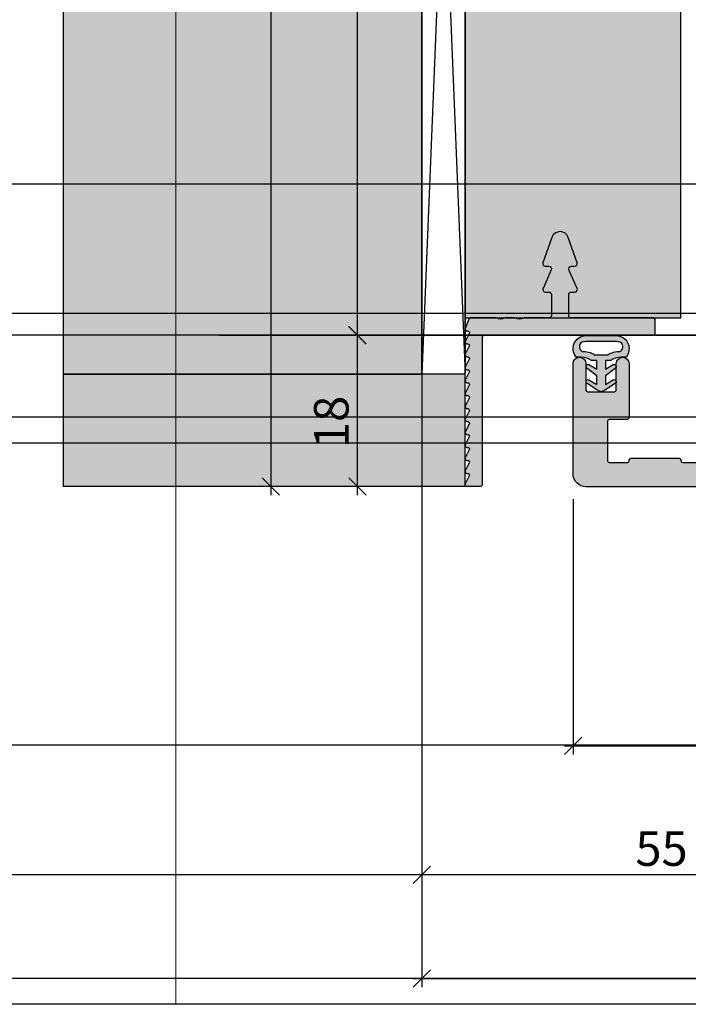
# Model space of a CAD drawing. Units: millimetres. Extents: x -41716 to -17716, y 12178 to 12432.
# Drawn here: x -29760 to -29683, y 12192 to 12306 of the extents above; entities that cross this region are included whole.
import ezdxf

# ---------------------------------------------------------------- set-up
doc = ezdxf.new("R2010")
doc.units = ezdxf.units.MM
doc.header["$LTSCALE"] = 0.2
for name, color, linetype in [('BEM-Putzprofil', 7, 'Continuous'), ('Dichtung-Wandanschluss-Kontur', 4, 'Continuous'), ('Dichtung-Wandanschluss-Schraffur', 252, 'Continuous'), ('Grundzargekontur', 4, 'Continuous'), ('Grundzargenschraffur', 253, 'Continuous'), ('Putzprofil', 3, 'Continuous'), ('Putzprofil-Schraffur', 250, 'Continuous'), ('Türdichtung', 3, 'Continuous'), ('Wandanschlussdichtung', 3, 'Continuous'), ('Wandkontur', 4, 'Continuous'), ('Wandschraffur', 254, 'Continuous'), ('Zarge-Kontur', 2, 'Continuous'), ('Zarge-Schraffur', 250, 'Continuous')]:
    doc.layers.add(name, color=color, linetype=linetype)
doc.layers.add('Bem_1_1', color=7, linetype='Continuous', lineweight=18)
doc.layers.add('Konlinie', color=9, linetype='Continuous', plot=False)
doc.layers.add('küffner', color=1, linetype='Continuous', lineweight=18, plot=False)
doc.styles.add('Bemtext', font='arial.ttf')
doc.dimstyles.new('BEM_1_1$0', dxfattribs={"dimtxt": 4, "dimasz": 2, "dimexe": 1, "dimexo": 3, "dimgap": 1, "dimtad": 1, "dimdec": 0, "dimrnd": 0.1, "dimzin": 9, "dimdsep": 46, "dimtxsty": 'Bemtext', "dimblk": 'OBLIQUE', "dimcen": 0, "dimdle": 1, "dimclrd": 151, "dimclre": 252, "dimclrt": 151, "dimadec": 0, "dimazin": 2, "dimtfac": 1, "dimtdec": 0, "dimtix": 1, "dimtmove": 0, "dimatfit": 0, "dimldrblk": 'OBLIQUE', "dimfxl": 1, "dimtolj": 1, "dimtzin": 12, "dimarcsym": 0})

# ---------------------------------------------------------------- blocks, each defined once
blk = doc.blocks.new('_Oblique')
at = {"color": 0, "linetype": 'ByBlock', "lineweight": -2}
blk.add_line((-0.5, -0.5), (0.5, 0.5), dxfattribs=at)
blk = doc.blocks.new('*D22')
at = {"layer": 'Bem_1_1', "color": 252, "lineweight": -2}
for p, q in [((-29713.50500321316, 12212.24376283752), (-29713.50500321316, 12205.86811379094)), ((-29658.00500321316, 12208.23647276958), (-29658.00500321316, 12207.86811379094))]:
    blk.add_line(p, q, dxfattribs=at)
at = {"layer": 'Bem_1_1', "color": 151, "lineweight": -2}
blk.add_line((-29657.00500321315, 12206.86811379094), (-29714.50500321315, 12206.86811379094), dxfattribs=at)
at = {"layer": 'Defpoints', "color": 0}
for p in [(-29713.50500321316, 12215.24376283752), (-29713.50500321316, 12206.86811379094), (-29658.00500321316, 12205.23647276958)]:
    blk.add_point(p, dxfattribs=at)
at = {"layer": 'Bem_1_1', "color": 151, "lineweight": -2, "xscale": 2, "yscale": 2, "zscale": 2, "rotation": 180}
blk.add_blockref('_Oblique', (-29713.50500321316, 12206.86811379094), dxfattribs=at)
at = {"layer": 'Bem_1_1', "color": 151, "lineweight": -2, "xscale": 2, "yscale": 2, "zscale": 2}
blk.add_blockref('_Oblique', (-29658.00500321316, 12206.86811379094), dxfattribs=at)
at = {"layer": 'Bem_1_1', "color": 151, "insert": (-29685.75500321315, 12209.90222020294), "char_height": 4, "attachment_point": 5, "style": 'Bemtext'}
blk.add_mtext('\\A1;55', dxfattribs=at)
blk = doc.blocks.new('*D24')
at = {"layer": 'Bem_1_1', "color": 252, "lineweight": -2}
for p, q in [((-29713.50500321316, 12272.71117941298), (-29713.50500321316, 12193.86811379094)), ((-28998.27314715647, 12261.92216176387), (-28998.27314715647, 12193.86811379094))]:
    blk.add_line(p, q, dxfattribs=at)
at = {"layer": 'Bem_1_1', "color": 151, "lineweight": -2}
blk.add_line((-29714.50500321315, 12194.86811379094), (-28997.27314715647, 12194.86811379094), dxfattribs=at)
at = {"layer": 'Defpoints', "color": 0}
for p in [(-29713.50500321316, 12275.71117941298), (-28998.27314715647, 12264.92216176387), (-28998.27314715647, 12194.86811379094)]:
    blk.add_point(p, dxfattribs=at)
at = {"layer": 'Bem_1_1', "color": 151, "lineweight": -2, "xscale": 2, "yscale": 2, "zscale": 2, "rotation": 180}
blk.add_blockref('_Oblique', (-29713.50500321316, 12194.86811379094), dxfattribs=at)
at = {"layer": 'Bem_1_1', "color": 151, "lineweight": -2, "xscale": 2, "yscale": 2, "zscale": 2}
blk.add_blockref('_Oblique', (-28998.27314715647, 12194.86811379094), dxfattribs=at)
at = {"layer": 'Bem_1_1', "color": 151, "insert": (-29631.7895678805, 12198.30467586461), "char_height": 4, "attachment_point": 5, "style": 'Bemtext'}
blk.add_mtext('\\A1;WÖ', dxfattribs=at)
blk = doc.blocks.new('*D26')
at = {"layer": 'Bem_1_1', "color": 151, "lineweight": -2}
blk.add_line((-29731.00497999584, 12402.87072623539), (-29731.00497999584, 12250.83686455304), dxfattribs=at)
at = {"layer": 'Bem_1_1', "color": 252, "lineweight": -2}
for p, q in [((-29723.35498709783, 12401.87072623539), (-29732.00497999584, 12401.87072623539)), ((-29711.45500321315, 12251.83686455304), (-29732.00497999584, 12251.83686455304))]:
    blk.add_line(p, q, dxfattribs=at)
at = {"layer": 'Defpoints', "color": 0}
for p in [(-29720.35498709784, 12401.87072623539), (-29731.00497999584, 12251.83686455304), (-29708.45500321315, 12251.83686455304)]:
    blk.add_point(p, dxfattribs=at)
at = {"layer": 'Bem_1_1', "color": 151, "lineweight": -2, "xscale": 2, "yscale": 2, "zscale": 2}
for p, rotation in [((-29731.00497999584, 12401.87072623539), 90), ((-29731.00497999584, 12251.83686455304), 270)]:
    blk.add_blockref('_Oblique', p, dxfattribs=dict(at, rotation=rotation))
at = {"layer": 'Bem_1_1', "color": 151, "insert": (-29734.00497999584, 12327.32741910793), "char_height": 4, "attachment_point": 5, "rotation": 90, "style": 'Bemtext'}
blk.add_mtext('\\A1;PA', dxfattribs=at)
blk = doc.blocks.new('*D27')
at = {"layer": 'Bem_1_1', "color": 151, "lineweight": -2}
blk.add_line((-29721.00500321316, 12385.37053738386), (-29721.00500321316, 12268.36811379094), dxfattribs=at)
at = {"layer": 'Bem_1_1', "color": 252, "lineweight": -2}
for p, q in [((-29708.80365587041, 12384.37053738386), (-29722.00500321316, 12384.37053738386)), ((-29699.45500321315, 12269.36811379094), (-29722.00500321316, 12269.36811379094))]:
    blk.add_line(p, q, dxfattribs=at)
at = {"layer": 'Defpoints', "color": 0}
for p in [(-29705.80365587041, 12384.37053738386), (-29721.00500321316, 12269.36811379094), (-29696.45500321315, 12269.36811379094)]:
    blk.add_point(p, dxfattribs=at)
at = {"layer": 'Bem_1_1', "color": 151, "lineweight": -2, "xscale": 2, "yscale": 2, "zscale": 2}
for p, rotation in [((-29721.00500321316, 12384.37053738386), 90), ((-29721.00500321316, 12269.36811379094), 270)]:
    blk.add_blockref('_Oblique', p, dxfattribs=dict(at, rotation=rotation))
at = {"layer": 'Bem_1_1', "color": 151, "insert": (-29724.00500321316, 12328.23691830653), "char_height": 4, "attachment_point": 5, "rotation": 90, "style": 'Bemtext'}
blk.add_mtext('\\A1;MW', dxfattribs=at)
blk = doc.blocks.new('*D28')
at = {"layer": 'Bem_1_1', "color": 252, "lineweight": -2}
for p, q in [((-29708.90528745491, 12269.37120462545), (-29721.96432354497, 12269.37120462545)), ((-29711.45500321315, 12251.83686455304), (-29721.96432354497, 12251.83686455304))]:
    blk.add_line(p, q, dxfattribs=at)
at = {"layer": 'Bem_1_1', "color": 151, "lineweight": -2}
blk.add_line((-29720.96432354497, 12250.83686455304), (-29720.96432354497, 12270.37120462545), dxfattribs=at)
at = {"layer": 'Defpoints', "color": 0}
for p in [(-29720.96432354497, 12269.37120462545), (-29705.90528745491, 12269.37120462545), (-29708.45500321315, 12251.83686455304)]:
    blk.add_point(p, dxfattribs=at)
at = {"layer": 'Bem_1_1', "color": 151, "lineweight": -2, "xscale": 2, "yscale": 2, "zscale": 2}
for p, rotation in [((-29720.96432354497, 12269.37120462545), 90), ((-29720.96432354497, 12251.83686455304), 270)]:
    blk.add_blockref('_Oblique', p, dxfattribs=dict(at, rotation=rotation))
at = {"layer": 'Bem_1_1', "color": 151, "insert": (-29724.00661549586, 12259.32953403825), "char_height": 4, "attachment_point": 5, "rotation": 90, "style": 'Bemtext'}
blk.add_mtext('\\A1;18', dxfattribs=at)
blk = doc.blocks.new('*D35')
at = {"layer": 'Bem_1_1', "color": 252, "lineweight": -2}
for p, q in [((-29696.00500321316, 12250.36811379094), (-29696.00500321316, 12220.82039288206)), ((-29658.00500321316, 12250.36811379094), (-29658.00500321316, 12220.82039288206))]:
    blk.add_line(p, q, dxfattribs=at)
at = {"layer": 'Bem_1_1', "color": 151, "lineweight": -2}
blk.add_line((-29697.00500321316, 12221.82039288206), (-29657.00500321315, 12221.82039288206), dxfattribs=at)
at = {"layer": 'Defpoints', "color": 0}
for p in [(-29696.00500321316, 12253.36811379094), (-29658.00500321316, 12253.36811379094), (-29658.00500321316, 12221.82039288206)]:
    blk.add_point(p, dxfattribs=at)
at = {"layer": 'Bem_1_1', "color": 151, "lineweight": -2, "xscale": 2, "yscale": 2, "zscale": 2, "rotation": 180}
blk.add_blockref('_Oblique', (-29696.00500321316, 12221.82039288206), dxfattribs=at)
at = {"layer": 'Bem_1_1', "color": 151, "lineweight": -2, "xscale": 2, "yscale": 2, "zscale": 2}
blk.add_blockref('_Oblique', (-29658.00500321316, 12221.82039288206), dxfattribs=at)
at = {"layer": 'Bem_1_1', "color": 151, "insert": (-29677.00500321316, 12224.86404908943), "char_height": 4, "attachment_point": 5, "style": 'Bemtext'}
blk.add_mtext('\\A1;38', dxfattribs=at)
blk = doc.blocks.new('ST48 - N34110')
at = {"layer": 'Zarge-Schraffur'}
h = blk.add_hatch(color=256, dxfattribs=at)
h.dxf.hatch_style = 1
edge = h.paths.add_edge_path()
edge.add_line((50.50000000000006, 49.6999999999999), (50.50000000000006, 50.79999999999998))
edge.add_arc((50.30000000000008, 50.79999999999999), 0.1999999999999815, 359.999999999998, 450.000000000002)
edge.add_line((50.30000000000007, 50.99999999999997), (49.25000000000006, 50.99999999999997))
edge.add_arc((49.25000000000006, 51.74999999999997), 0.75, 90, 270, ccw=False)
edge.add_line((49.25000000000006, 52.49999999999997), (50.55000000000006, 52.49999999999997))
edge.add_arc((50.55000000000006, 52.69999999999996), 0.1999999999999957, 270.0000000000021, 360.0000000000061)
edge.add_line((50.75000000000006, 52.69999999999999), (50.75000000000006, 56.79999999999998))
edge.add_arc((50.55000000000007, 56.79999999999999), 0.1999999999999815, 359.999999999998, 450.000000000002)
edge.add_line((50.55000000000006, 56.99999999999997), (45.16568542494934, 56.99999999999997))
edge.add_arc((45.16568542494936, 57.19999999999995), 0.1999999999999815, 224.9999999999943, 269.99999999999386, ccw=False)
edge.add_line((45.02426406871205, 57.05857864376267), (44.6414213562374, 57.4414213562373))
edge.add_arc((44.50000000000009, 57.3), 0.1999999999999996, 44.99999999999712, 135.0000000000028)
edge.add_line((44.35857864376276, 57.4414213562373), (43.97573593128817, 57.05857864376267))
edge.add_arc((43.83431457505083, 57.20000000000002), 0.2000000000000498, 269.99999999999795, 314.9999999999971, ccw=False)
edge.add_line((43.83431457505082, 56.99999999999997), (38.4500000000001, 56.99999999999997))
edge.add_arc((38.45000000000009, 56.79999999999999), 0.1999999999999815, 89.99999999999797, 180.000000000002)
edge.add_line((38.25000000000012, 56.79999999999998), (38.25000000000012, 52.69999999999999))
edge.add_arc((38.45000000000011, 52.69999999999996), 0.1999999999999957, 179.9999999999939, 269.999999999998)
edge.add_line((38.4500000000001, 52.49999999999997), (39.75000000000012, 52.49999999999997))
edge.add_arc((39.75000000000012, 51.74999999999997), 0.75, -90, 90, ccw=False)
edge.add_line((39.75000000000012, 50.99999999999997), (38.7000000000001, 50.99999999999997))
edge.add_arc((38.70000000000007, 50.79999999999996), 0.2000000000000099, 89.99999999998983, 179.9999999999939)
edge.add_line((38.50000000000006, 50.79999999999998), (38.50000000000006, 49.6999999999999))
edge.add_arc((38.70000000000004, 49.69999999999995), 0.1999999999999815, 180.0000000000142, 270.0000000000183)
edge.add_line((38.7000000000001, 49.49999999999997), (39.75000000000012, 49.49999999999997))
edge.add_arc((39.75000000000012, 48.74999999999997), 0.75, -90, 90, ccw=False)
edge.add_line((39.75000000000012, 47.99999999999997), (38.2000000000001, 47.99999999999997))
edge.add_arc((38.20000000000007, 47.79999999999996), 0.2000000000000099, 89.99999999998983, 179.9999999999939)
edge.add_line((38.00000000000006, 47.79999999999998), (38.00000000000006, 1.499999999999971))
edge.add_arc((36.50000000000006, 1.499999999999971), 1.5, -90, 0, ccw=False)
edge.add_line((36.50000000000006, -2.84e-14), (1.500000000000056, 0))
edge.add_arc((1.500000000000056, 1.5), 1.5, 180, 270, ccw=False)
edge.add_line((5.68e-14, 1.5), (5.68e-14, 14.25))
edge.add_arc((0.750000000000057, 14.25), 0.75, 0, 180, ccw=False)
edge.add_line((1.500000000000056, 14.25), (1.500000000000056, 11.19999999999999))
edge.add_arc((1.700000000000066, 11.20000000000001), 0.2000000000000099, 180.0000000000061, 270.0000000000102)
edge.add_line((1.700000000000102, 11), (4.800000000000068, 11))
edge.add_arc((4.800000000000075, 11.19999999999998), 0.1999999999999815, 269.999999999998, 360.000000000002)
edge.add_line((5.000000000000056, 11.19999999999999), (5.000000000000056, 14.25))
edge.add_arc((5.750000000000056, 14.25), 0.75, 0, 180, ccw=False)
edge.add_line((6.500000000000056, 14.25), (6.500000000000056, 8))
edge.add_arc((6.300000000000075, 7.999999999999992), 0.1999999999999815, -90.00000000000199, 1.9895196601282805e-12, ccw=False)
edge.add_line((6.300000000000068, 7.800000000000011), (4.200000000000102, 7.800000000000011))
edge.add_arc((4.200000000000081, 7.599999999999987), 0.2000000000000242, 89.99999999999388, 179.9999999999979)
edge.add_line((4.000000000000056, 7.599999999999994), (4.000000000000056, 3))
edge.add_arc((4.200000000000066, 3.000000000000021), 0.2000000000000099, 180.0000000000061, 270.0000000000102)
edge.add_line((4.200000000000102, 2.800000000000011), (6.300000000000068, 2.800000000000011))
edge.add_arc((6.300000000000075, 2.999999999999992), 0.1999999999999815, 269.999999999998, 360.000000000002)
edge.add_line((6.500000000000056, 3), (6.500000000000056, 3.099999999999994))
edge.add_arc((6.700000000000081, 3.099999999999987), 0.2000000000000242, 89.99999999999392, 179.999999999998, ccw=False)
edge.add_line((6.700000000000102, 3.300000000000011), (12.30000000000007, 3.300000000000011))
edge.add_arc((12.30000000000006, 3.100000000000015), 0.1999999999999957, -6.0822458181064576e-12, 89.9999999999979, ccw=False)
edge.add_line((12.50000000000005, 3.099999999999994), (12.50000000000005, 3))
edge.add_arc((12.70000000000006, 3.000000000000021), 0.2000000000000099, 180.0000000000061, 270.0000000000102)
edge.add_line((12.7000000000001, 2.800000000000011), (16.30000000000007, 2.800000000000011))
edge.add_arc((16.30000000000007, 2.999999999999992), 0.1999999999999815, 269.999999999998, 360.000000000002)
edge.add_line((16.50000000000005, 3), (16.50000000000005, 7.599999999999994))
edge.add_arc((16.30000000000006, 7.600000000000015), 0.1999999999999957, 359.9999999999939, 449.9999999999979)
edge.add_line((16.30000000000007, 7.800000000000011), (15.2000000000001, 7.800000000000011))
edge.add_arc((15.20000000000006, 8.000000000000021), 0.2000000000000099, 180.0000000000061, 270.0000000000102, ccw=False)
edge.add_line((15.00000000000006, 8), (15.00000000000006, 9.099999999999994))
edge.add_arc((15.20000000000008, 9.099999999999987), 0.2000000000000242, 89.99999999999392, 179.999999999998, ccw=False)
edge.add_line((15.2000000000001, 9.300000000000011), (17.80000000000007, 9.300000000000011))
edge.add_arc((17.80000000000006, 9.100000000000016), 0.1999999999999957, -6.0822458181064576e-12, 89.9999999999979, ccw=False)
edge.add_line((18.00000000000006, 9.099999999999994), (18.00000000000006, 3))
edge.add_arc((18.20000000000007, 3.000000000000021), 0.2000000000000099, 180.0000000000061, 270.0000000000102)
edge.add_line((18.2000000000001, 2.800000000000011), (35.00000000000006, 2.799999999999982))
edge.add_arc((35.00000000000007, 2.999999999999964), 0.1999999999999815, 269.999999999998, 360.000000000002)
edge.add_line((35.20000000000005, 2.999999999999971), (35.2000000000001, 54.68564064605499))
edge.add_arc((34.90000000000003, 54.68564064605498), 0.3000000000000753, 1.357e-12, 119.9999999999857)
edge.add_line((34.75000000000006, 54.94544826719041), (31.4500000000001, 53.04019237886459))
edge.add_arc((31.3000000000001, 53.29999999999998), 0.3000000000000473, 179.9999999999987, 299.9999999999945, ccw=False)
edge.add_line((31.00000000000006, 53.29999999999998), (31.00000000000006, 54.93431457505071))
edge.add_arc((31.20000000000003, 54.93431457505069), 0.1999999999999673, 134.9999999999928, 179.999999999996, ccw=False)
edge.add_line((31.05857864376276, 55.075735931288), (31.24142135623748, 55.25857864376269))
edge.add_arc((31.10000000000018, 55.39999999999999), 0.1999999999999895, 315, 405)
edge.add_line((31.24142135623748, 55.54142135623729), (31.05857864376281, 55.72426406871199))
edge.add_arc((31.2000000000001, 55.86568542494938), 0.2000000000000448, 180.0000000000224, 225.0000000000216, ccw=False)
edge.add_line((31.00000000000006, 55.8656854249493), (31.00000000000006, 57.1343145750507))
edge.add_arc((31.20000000000004, 57.13431457505061), 0.1999999999999815, 134.9999999999698, 179.9999999999756, ccw=False)
edge.add_line((31.05857864376281, 57.27573593128798), (31.24142135623748, 57.4585786437627))
edge.add_arc((31.10000000000019, 57.59999999999999), 0.1999999999999694, 315, 405)
edge.add_line((31.24142135623748, 57.74142135623728), (31.05857864376281, 57.92426406871189))
edge.add_arc((31.20000000000013, 58.06568542494914), 0.1999999999999569, 179.9999999999878, 224.9999999999864, ccw=False)
edge.add_line((31.00000000000017, 58.06568542494918), (31.00000000000006, 59.69999999999998))
edge.add_arc((31.30000000000006, 59.69999999999997), 0.2999999999999971, 89.99999999999733, 179.9999999999973, ccw=False)
edge.add_line((31.30000000000007, 59.99999999999997), (49.50000000000006, 59.99999999999997))
edge.add_arc((49.50000000000006, 60.49999999999997), 0.5, 270, 360)
edge.add_line((50.00000000000006, 60.49999999999997), (50.00000000000006, 64.49999999999997))
edge.add_arc((49.50000000000006, 64.49999999999997), 0.5, 0, 90)
edge.add_line((49.50000000000006, 64.99999999999997), (40.50000000000006, 64.99999999999997))
edge.add_arc((40.50000000000006, 66.99999999999997), 2, 180, 270, ccw=False)
edge.add_line((38.50000000000006, 66.99999999999997), (38.50000000000006, 94.79999999999998))
edge.add_arc((38.70000000000006, 94.79999999999995), 0.2000000000000028, 83.6206297915565, 179.999999999996, ccw=False)
edge.add_arc((38.50000000000004, 93.01114561800011), 2.000000000000019, -1.1937117960769683e-12, 83.62062979155672, ccw=False)
edge.add_line((40.50000000000006, 93.01114561800009), (40.50000000000006, 67.99999999999997))
edge.add_arc((41.50000000000005, 67.99999999999997), 1, 180, 270)
edge.add_line((41.50000000000005, 66.99999999999997), (50.80000000000007, 66.99999999999997))
edge.add_arc((50.80000000000008, 67.19999999999996), 0.1999999999999886, 269.999999999998, 360)
edge.add_line((51.00000000000005, 67.19999999999996), (51.00000000000005, 94.01726614037754))
edge.add_arc((50.80000000000008, 94.01726614037754), 0.1999999999999744, 359.9999999999959, 419.9999999999937)
edge.add_line((50.90000000000009, 94.1904712211344), (49.60000000000007, 94.941026571081))
edge.add_arc((49.70000000000005, 95.11423165183788), 0.2000000000000015, 180.0000000000082, 240.0000000000069, ccw=False)
edge.add_line((49.50000000000006, 95.11423165183785), (49.50000000000006, 96.96175251324465))
edge.add_arc((49.70000000000006, 96.96175251324465), 0.2000000000000099, 60.00000000000148, 180, ccw=False)
edge.add_line((49.80000000000007, 97.13495759400155), (52.00000000000006, 95.86478700178435))
edge.add_arc((51.00000000000004, 94.13273619421547), 2.000000000000007, 3.979039320256561e-13, 59.999999999999886, ccw=False)
edge.add_line((53.00000000000006, 94.13273619421548), (53.00000000000006, 49.49999999999997))
edge.add_arc((51.50000000000005, 49.49999999999997), 1.5, -90, 0, ccw=False)
edge.add_line((51.50000000000005, 47.99999999999997), (49.25000000000006, 47.99999999999997))
edge.add_arc((49.25000000000006, 48.74999999999997), 0.75, 90, 270, ccw=False)
edge.add_line((49.25000000000006, 49.49999999999997), (50.30000000000007, 49.49999999999997))
edge.add_arc((50.3000000000001, 49.69999999999992), 0.1999999999999531, 269.9999999999898, 359.9999999999939)
at = {"layer": 'Zarge-Kontur'}
blk.add_lwpolyline([(50.50000000000006, 49.6999999999999), (50.50000000000006, 50.79999999999998, 0.4142135623731159), (50.30000000000007, 50.99999999999997), (49.25000000000006, 50.99999999999997, -1), (49.25000000000006, 52.49999999999997), (50.55000000000006, 52.49999999999997, 0.4142135623731159), (50.75000000000006, 52.69999999999999), (50.75000000000006, 56.79999999999998, 0.4142135623731159), (50.55000000000006, 56.99999999999997), (45.16568542494934, 56.99999999999997, -0.1989123673796557), (45.02426406871205, 57.05857864376267), (44.6414213562374, 57.4414213562373, 0.4142135623731246), (44.35857864376276, 57.4414213562373), (43.97573593128817, 57.05857864376267, -0.1989123673796557), (43.83431457505082, 56.99999999999997), (38.4500000000001, 56.99999999999997, 0.4142135623731159), (38.25000000000012, 56.79999999999998), (38.25000000000012, 52.69999999999999, 0.4142135623731159), (38.4500000000001, 52.49999999999997), (39.75000000000012, 52.49999999999997, -1), (39.75000000000012, 50.99999999999997), (38.7000000000001, 50.99999999999997, 0.4142135623731159), (38.50000000000006, 50.79999999999998), (38.50000000000006, 49.6999999999999, 0.4142135623731159), (38.7000000000001, 49.49999999999997), (39.75000000000012, 49.49999999999997, -1), (39.75000000000012, 47.99999999999997), (38.2000000000001, 47.99999999999997, 0.4142135623731159), (38.00000000000006, 47.79999999999998), (38.00000000000006, 1.499999999999971, -0.4142135623730951), (36.50000000000006, -2.84e-14), (1.500000000000056, 0, -0.4142135623730951), (5.68e-14, 1.5), (5.68e-14, 14.25, -1), (1.500000000000056, 14.25), (1.500000000000056, 11.19999999999999, 0.4142135623731159), (1.700000000000102, 11), (4.800000000000068, 11, 0.4142135623731159), (5.000000000000056, 11.19999999999999), (5.000000000000056, 14.25, -1), (6.500000000000056, 14.25), (6.500000000000056, 8, -0.4142135623731159), (6.300000000000068, 7.800000000000011), (4.200000000000102, 7.800000000000011, 0.4142135623731159), (4.000000000000056, 7.599999999999994), (4.000000000000056, 3, 0.4142135623731159), (4.200000000000102, 2.800000000000011), (6.300000000000068, 2.800000000000011, 0.4142135623731159), (6.500000000000056, 3), (6.500000000000056, 3.099999999999994, -0.4142135623731159), (6.700000000000102, 3.300000000000011), (12.30000000000007, 3.300000000000011, -0.4142135623731159), (12.50000000000005, 3.099999999999994), (12.50000000000005, 3, 0.4142135623731159), (12.7000000000001, 2.800000000000011), (16.30000000000007, 2.800000000000011, 0.4142135623731159), (16.50000000000005, 3), (16.50000000000005, 7.599999999999994, 0.4142135623731159), (16.30000000000007, 7.800000000000011), (15.2000000000001, 7.800000000000011, -0.4142135623731159), (15.00000000000006, 8), (15.00000000000006, 9.099999999999994, -0.4142135623731159), (15.2000000000001, 9.300000000000011), (17.80000000000007, 9.300000000000011, -0.4142135623731159), (18.00000000000006, 9.099999999999994), (18.00000000000006, 3, 0.4142135623731159), (18.2000000000001, 2.800000000000011), (35.00000000000006, 2.799999999999982, 0.4142135623731159), (35.20000000000005, 2.999999999999971), (35.2000000000001, 54.68564064605499, 0.5773502691895338), (34.75000000000006, 54.94544826719041), (31.4500000000001, 53.04019237886459, -0.5773502691896006), (31.00000000000006, 53.29999999999998), (31.00000000000006, 54.93431457505071, -0.198912367379672), (31.05857864376276, 55.075735931288), (31.24142135623748, 55.25857864376269, 0.4142135623730951), (31.24142135623748, 55.54142135623729), (31.05857864376281, 55.72426406871199, -0.1989123673796526), (31.00000000000006, 55.8656854249493), (31.00000000000006, 57.1343145750507, -0.1989123673796841), (31.05857864376281, 57.27573593128798), (31.24142135623748, 57.4585786437627, 0.4142135623730951), (31.24142135623748, 57.74142135623728), (31.05857864376281, 57.92426406871189, -0.1989123673796526), (31.00000000000017, 58.06568542494918), (31.00000000000006, 59.69999999999998, -0.4142135623730951), (31.30000000000007, 59.99999999999997), (49.50000000000006, 59.99999999999997, 0.4142135623730951), (50.00000000000006, 60.49999999999997), (50.00000000000006, 64.49999999999997, 0.4142135623730951), (49.50000000000006, 64.99999999999997), (40.50000000000006, 64.99999999999997, -0.4142135623730951), (38.50000000000006, 66.99999999999997), (38.50000000000006, 94.79999999999998, -0.4472135954999429), (38.72222222222229, 94.99876159799994, -0.3819660112501088), (40.50000000000006, 93.01114561800009), (40.50000000000006, 67.99999999999997, 0.4142135623730951), (41.50000000000005, 66.99999999999997), (50.80000000000007, 66.99999999999997, 0.4142135623731159), (51.00000000000005, 67.19999999999996), (51.00000000000005, 94.01726614037754, 0.267949192431119), (50.90000000000009, 94.1904712211344), (49.60000000000007, 94.941026571081, -0.2679491924311166), (49.50000000000006, 95.11423165183785), (49.50000000000006, 96.96175251324465, -0.577350269189628), (49.80000000000007, 97.13495759400155), (52.00000000000006, 95.86478700178435, -0.2679491924311205), (53.00000000000006, 94.13273619421548), (53.00000000000006, 49.49999999999997, -0.4142135623730951), (51.50000000000005, 47.99999999999997), (49.25000000000006, 47.99999999999997, -1), (49.25000000000006, 49.49999999999997), (50.30000000000007, 49.49999999999997, 0.4142135623731159)], format="xyb", close=True, dxfattribs=at)
blk = doc.blocks.new('Wanddichtung 2.5mm')
at = {"layer": 'Dichtung-Wandanschluss-Schraffur'}
h = blk.add_hatch(color=256, dxfattribs=at)
h.paths.add_polyline_path([(-2.299999999999634, -4.010842539053555), (-2.899999999999543, -4.010842539053555, 0.378843803740751), (-2.78160103253733, -6.081703129319066, 0.1513207257443133), (-1.909736263645548, -6.510842539053555), (6.611e-13, -6.510842539053555), (1.909736263646984, -6.510842539053555, 0.1513207257438698), (2.78160103253672, -6.08170312932107, 0.3788438037412673), (2.900000000000979, -4.010842539053555), (2.30000000000107, -4.010842539053555, -0.1622776601683794), (1.100000000000797, -3.610842539053464), (0.5000000000008886, -3.610842539053479), (0.5000000000006612, -2.610842539053905), (1.406648151003971, -3.157324654002877, 0.9265747583620065), (1.61137443177811, -2.702749191985731), (0.5000000000007749, -1.848797900732293), (0.5000000000007749, -0.8487979007327339), (1.40664815100579, -1.395280015682146, 0.9265747583733597), (1.611374431775154, -0.9407045536622717), (0.5000000000015707, -0.2379553616800791), (0.1197130326703263, -0.0305261067715037, 0.0509827728028034), (0.0728265670868286, -0.0108425390535558), (-0.0728265670852789, -0.0108425390535558, 0.0509827728029368), (-0.1197130326688903, -0.0305261067715748), (-0.5000000000008168, -0.2379553616807897), (-1.611374431773604, -0.9407045536622717, 0.9265747583722884), (-1.40664815100424, -1.395280015682047), (-0.4999999999991115, -0.8487979007327339), (-0.4999999999992252, -1.848797900732265), (-1.611374431776674, -2.702749191985731, 0.9265747583613736), (-1.406648151002535, -3.157324654002849), (-0.4999999999991115, -2.610842539053891), (-0.4999999999994526, -3.61084253905345), (-1.099999999999361, -3.610842539053464, -0.1622776601683794)])
h.paths.add_polyline_path([(0.7685342890006059, -4.287468013148554, 0.1450467963129163), (2.186915349829611, -4.669569223031885, -0.4743150982060345), (2.348247008343357, -5.666562417983655, -0.1384025542621104), (1.776648191708411, -5.804588961372246), (7.748e-13, -5.804588961372246), (-1.776648191706974, -5.804588961372246, -0.1384025542621112), (-2.348247008341921, -5.666562417983641, -0.4541969519577906), (-2.208397242668659, -4.669569223031885, 0.1466177074177877), (-0.7685342889991699, -4.287468013148554), (7.748e-13, -4.287468013148554)], flags=16)
at = {"layer": 'Dichtung-Wandanschluss-Kontur'}
for points in [[(7.748e-13, -6.510842539053555), (1.909736263646984, -6.510842539053555, 0.1513207257443133), (2.781601032538767, -6.081703129319066, 0.3788438037407509), (2.900000000000979, -4.010842539053555), (2.30000000000107, -4.010842539053555, -0.1622776601683793), (1.100000000000797, -3.610842539053464), (0.5000000000008886, -3.610842539053464), (0.5000000000006612, -2.610842539053919), (1.406648151003971, -3.157324654002877, 0.9265747583620066), (1.61137443177811, -2.702749191985731), (0.5000000000007749, -1.848797900732279), (0.5000000000007749, -0.8487979007327339), (1.40664815100579, -1.395280015682146, 0.9265747583733647), (1.611374431775154, -0.9407045536622717), (0.5000000000019118, -0.2379553616801786), (0.1197130326703263, -0.0305261067715037, 0.1254892417099063), (7.748e-13, 0, 0.1254892417099063), (-0.1197130326687766, -0.0305261067715037), (-0.5000000000003622, -0.2379553616801786), (-1.611374431773604, -0.9407045536622717, 0.9265747583733647), (-1.406648151004354, -1.395280015682146), (-0.4999999999992252, -0.8487979007327339), (-0.4999999999992252, -1.848797900732279), (-1.611374431776674, -2.702749191985731, 0.9265747583620066), (-1.406648151002535, -3.157324654002877), (-0.4999999999992252, -2.610842539053919), (-0.4999999999994526, -3.610842539053464), (-1.099999999999361, -3.610842539053464, -0.1622776601683793), (-2.299999999999634, -4.010842539053555), (-2.899999999999543, -4.010842539053555, 0.3788438037407509), (-2.78160103253733, -6.081703129319066, 0.1513207257443133), (-1.909736263645548, -6.510842539053555)], [(6.611e-13, -4.287468013148554), (0.7685342890006059, -4.287468013148554, 0.1450467963129163), (2.186915349829611, -4.669569223031885, -0.4743150982060241), (2.348247008343357, -5.666562417983641, -0.1384025542621112), (1.776648191708411, -5.804588961372246), (7.748e-13, -5.804588961372246), (6.611e-13, -5.804588961372246), (6.611e-13, -5.804588961372246), (-1.776648191706974, -5.804588961372246, -0.1384025542621112), (-2.348247008341921, -5.666562417983641, -0.4541969519577908), (-2.208397242668659, -4.669569223031885, 0.1466177074177877), (-0.7685342889991699, -4.287468013148554)]]:
    blk.add_lwpolyline(points, format="xyb", close=True, dxfattribs=at)
blk = doc.blocks.new('*U95')
at = {"layer": 'Putzprofil-Schraffur'}
h = blk.add_hatch(color=256, dxfattribs=at)
edge = h.paths.add_edge_path()
edge.add_line((-12.02538260783012, 5.579230434638226), (-12.97461739217078, 3.42076956536173))
edge.add_arc((-12.7000000000003, 3.299999999999871), 0.3000000000003478, 156.2613591118783, 270.0000000000057)
edge.add_line((-12.70000000000027, 2.999999999999523), (-12.30000000000018, 2.999999999999523))
edge.add_arc((-12.30000000000041, 2.699999999999569), 0.2999999999999545, -4.3428372009657323e-11, 89.99999999995657, ccw=False)
edge.add_line((-12.00000000000045, 2.699999999999342), (-12.00000000000045, 0.2999999999997058))
edge.add_arc((-12.30000000000041, 0.2999999999994784), 0.2999999999999545, -89.99999999995651, 4.3428372009657323e-11, ccw=False)
edge.add_line((-12.30000000000018, -4.761e-13), (-15.11905249806886, -4.761e-13))
edge.add_arc((-15.11905249806963, -0.2000000000002477), 0.1999999999997717, 89.99999999978067, 118.9550243716613)
edge.add_arc((-15.70000000000027, 0.849999999999558), 0.9999999999998296, 241.0449756281188, 298.95502437188117, ccw=False)
edge.add_arc((-16.28094750193092, -0.2000000000002636), 0.1999999999997879, 61.0449756283395, 90.00000000021781)
edge.add_line((-16.28094750193168, -4.761e-13), (-17.31905249806914, -4.761e-13))
edge.add_arc((-17.31905249806988, -0.2000000000003228), 0.1999999999998467, 89.99999999978625, 118.9550243716558)
edge.add_arc((-17.90000000000032, 0.8499999999995402), 0.9999999999997038, 241.0449756281297, 298.9550243718703, ccw=False)
edge.add_arc((-18.48094750193075, -0.2000000000003237), 0.1999999999998474, 61.04497562834429, 90.00000000021373)
edge.add_line((-18.48094750193149, -4.761e-13), (-21.39963274230786, -4.761e-13))
edge.add_arc((-21.39963274230802, -0.2000000000004801), 0.2000000000000041, 89.9999999999542, 159.9999999999539)
edge.add_line((-21.58757126646515, -0.1315959713351944), (-21.98793852415793, -1.231595971335558))
edge.add_arc((-21.80000000000099, -1.300000000000704), 0.1999999999997714, 159.9999999999723, 269.9999999999715)
edge.add_line((-21.80000000000109, -1.500000000000476), (-21.70000000000073, -1.500000000000476))
edge.add_arc((-21.70000000000086, -1.700000000000462), 0.1999999999999862, -26.42629138360411, 89.99999999996339, ccw=False)
edge.add_line((-21.52089847286834, -1.789009229739825), (-21.97910152713348, -2.710990770261126))
edge.add_arc((-21.80000000000076, -2.800000000000366), 0.200000000000109, 153.5737086164528, 270.0000000000366)
edge.add_line((-21.80000000000064, -3.000000000000476), (-21.70000000000073, -3.000000000000476))
edge.add_arc((-21.70000000000085, -3.200000000000454), 0.1999999999999784, -26.42629138360752, 89.9999999999664, ccw=False)
edge.add_line((-21.52089847286834, -3.289009229739825), (-21.97910152713348, -4.210990770261126))
edge.add_arc((-21.80000000000076, -4.300000000000366), 0.200000000000109, 153.5737086164528, 270.0000000000366)
edge.add_line((-21.80000000000064, -4.500000000000476), (-21.70000000000073, -4.500000000000476))
edge.add_arc((-21.70000000000085, -4.700000000000454), 0.1999999999999788, -26.426291383607293, 89.9999999999664, ccw=False)
edge.add_line((-21.52089847286834, -4.789009229739825), (-21.97910152713348, -5.710990770261126))
edge.add_arc((-21.80000000000076, -5.800000000000366), 0.200000000000109, 153.5737086164528, 270.0000000000366)
edge.add_line((-21.80000000000064, -6.000000000000476), (-21.70000000000073, -6.000000000000476))
edge.add_arc((-21.70000000000085, -6.200000000000457), 0.1999999999999815, -26.426291383606326, 89.99999999996538, ccw=False)
edge.add_line((-21.52089847286834, -6.289009229739825), (-21.97910152713303, -7.210990770261126))
edge.add_arc((-21.80000000000056, -7.30000000000052), 0.1999999999999547, 153.5737086163817, 269.9999999999776)
edge.add_line((-21.80000000000064, -7.500000000000476), (-21.70000000000073, -7.500000000000476))
edge.add_arc((-21.70000000000064, -7.700000000000611), 0.2000000000001352, -26.4262913835351, 90.0000000000245, ccw=False)
edge.add_line((-21.52089847286788, -7.789009229739825), (-21.97910152713303, -8.710990770261127))
edge.add_arc((-21.80000000000054, -8.800000000000505), 0.1999999999999679, 153.5737086163878, 269.9999999999715)
edge.add_line((-21.80000000000064, -9.000000000000476), (-21.70000000000073, -9.000000000000476))
edge.add_arc((-21.7000000000006, -9.200000000000585), 0.2000000000001094, -26.42629138354721, 90.00000000003672, ccw=False)
edge.add_line((-21.52089847286788, -9.289009229739825), (-21.97910152713303, -10.21099077026113))
edge.add_arc((-21.80000000000058, -10.30000000000053), 0.1999999999999391, 153.5737086163746, 269.9999999999847)
edge.add_line((-21.80000000000064, -10.50000000000047), (-21.70000000000073, -10.50000000000047))
edge.add_arc((-21.70000000000065, -10.70000000000061), 0.2000000000001378, -26.42629138353402, 90.00000000002342, ccw=False)
edge.add_line((-21.52089847286788, -10.78900922973982), (-21.97910152713303, -11.71099077026112))
edge.add_arc((-21.80000000000054, -11.80000000000051), 0.1999999999999679, 153.5737086163878, 269.9999999999715)
edge.add_line((-21.80000000000064, -12.00000000000047), (-21.70000000000027, -12.00000000000047))
edge.add_arc((-21.70000000000037, -12.20000000000044), 0.1999999999999691, -26.426291383612124, 89.99999999997152, ccw=False)
edge.add_line((-21.52089847286788, -12.28900922973982), (-21.97910152713303, -13.21099077026113))
edge.add_arc((-21.80000000000035, -13.30000000000039), 0.2000000000000851, 153.5737086164415, 270.0000000000478)
edge.add_line((-21.80000000000018, -13.50000000000047), (-21.70000000000027, -13.50000000000047))
edge.add_arc((-21.70000000000042, -13.70000000000047), 0.1999999999999939, -26.426291383600415, 89.9999999999593, ccw=False)
edge.add_line((-21.52089847286788, -13.78900922973982), (-21.97910152713303, -14.71099077026113))
edge.add_arc((-21.80000000000031, -14.80000000000037), 0.200000000000109, 153.5737086164528, 270.0000000000366)
edge.add_line((-21.80000000000018, -15.00000000000047), (-21.70000000000027, -15.00000000000047))
edge.add_arc((-21.70000000000037, -15.20000000000044), 0.1999999999999691, -26.426291383612124, 89.99999999997152, ccw=False)
edge.add_line((-21.52089847286788, -15.28900922973982), (-21.97910152713303, -16.21099077026112))
edge.add_arc((-21.80000000000036, -16.30000000000039), 0.2000000000000803, 153.5737086164396, 270.0000000000498)
edge.add_line((-21.80000000000018, -16.50000000000047), (-21.70000000000027, -16.50000000000047))
edge.add_arc((-21.70000000000042, -16.70000000000047), 0.1999999999999957, -26.426291383599505, 89.99999999995828, ccw=False)
edge.add_line((-21.52089847286788, -16.78900922973982), (-21.97910152713257, -17.71099077026113))
edge.add_arc((-21.80000000000008, -17.80000000000051), 0.1999999999999687, 153.5737086163874, 269.9999999999715)
edge.add_line((-21.80000000000018, -18.00000000000047), (-21.70000000000027, -18.00000000000047))
edge.add_arc((-21.70000000000037, -18.20000000000044), 0.1999999999999673, -26.42629138361258, 89.99999999997152, ccw=False)
edge.add_line((-21.52089847286788, -18.28900922973982), (-21.97910152713257, -19.21099077026113))
edge.add_arc((-21.80000000000012, -19.30000000000053), 0.1999999999999447, 153.573708616376, 269.9999999999827)
edge.add_line((-21.80000000000018, -19.50000000000047), (-20.20000000000027, -19.50000000000047))
edge.add_arc((-20.20000000000056, -19.30000000000037), 0.2000000000001023, 270.0000000000814, 360.0000000000488)
edge.add_line((-20.00000000000046, -19.3000000000002), (-20.00000000000046, -2.200000000000294))
edge.add_arc((-19.80000000000041, -2.200000000000521), 0.2000000000000455, 89.9999999999348, 179.9999999999349, ccw=False)
edge.add_line((-19.80000000000018, -2.000000000000476), (-0.2000000000002728, -2.000000000000021))
edge.add_arc((-0.2000000000003013, -1.800000000000174), 0.1999999999998465, 270.0000000000081, 359.9999999999919)
edge.add_line((-4.547e-13, -1.800000000000203), (-4.547e-13, -0.2000000000002942))
edge.add_arc((-0.2000000000005286, -0.2000000000000952), 0.2000000000000739, 359.999999999943, 449.9999999999267)
edge.add_line((-0.2000000000002728, -2.13e-14), (-9.700000000000273, -4.761e-13))
edge.add_arc((-9.700000000000273, 0.2999999999997058), 0.3000000000001819, 180, 270, ccw=False)
edge.add_line((-10.00000000000045, 0.2999999999997058), (-10.00000000000045, 2.699999999999796))
edge.add_arc((-9.700000000000472, 2.69999999999954), 0.2999999999999829, 89.99999999996197, 179.9999999999512, ccw=False)
edge.add_line((-9.700000000000273, 2.999999999999523), (-9.30000000000018, 2.999999999999523))
edge.add_arc((-9.300000000000386, 3.299999999999727), 0.3000000000002037, 270.000000000039, 383.7386408881637)
edge.add_line((-9.025382607830124, 3.42076956536173), (-9.974617392170785, 5.579230434638226))
edge.add_arc((-9.700000000000568, 5.699999999999609), 0.2999999999999137, 89.99999999994373, 203.7386408880587, ccw=False)
edge.add_line((-9.700000000000273, 5.999999999999523), (-9.30000000000018, 5.999999999999523))
edge.add_arc((-9.300000000000315, 6.29999999999952), 0.2999999999999963, 270.0000000000255, 379.5223093921288)
edge.add_line((-9.017246566656922, 6.400252161734421), (-10.05748855552201, 9.33417387244888))
edge.add_arc((-11.00000000000022, 8.999999999999673), 1.000000000000053, 19.52230939209906, 160.4776906079009)
edge.add_line((-11.94251144447844, 9.33417387244888), (-12.98275343334398, 6.400252161734421))
edge.add_arc((-12.70000000000037, 6.29999999999968), 0.300000000000156, 160.4776906079146, 270.000000000018)
edge.add_line((-12.70000000000027, 5.999999999999523), (-12.30000000000018, 5.999999999999523))
edge.add_arc((-12.30000000000009, 5.699999999999774), 0.2999999999997493, -23.738640888107, 90.00000000001762, ccw=False)
at = {"layer": 'Putzprofil'}
blk.add_lwpolyline([(-12.02538260783012, 5.579230434638226), (-12.97461739217078, 3.42076956536173, 0.5414800292072957), (-12.70000000000027, 2.999999999999523), (-12.30000000000018, 2.999999999999523, -0.4142135623730951), (-12.00000000000045, 2.699999999999342), (-12.00000000000045, 0.2999999999997058, -0.4142135623730951), (-12.30000000000018, -4.761e-13), (-15.11905249806886, -4.761e-13, 0.1270166537926755), (-15.2158770817241, -0.0250000000001123, -0.25819888974736), (-16.18412291827644, -0.0250000000001123, 0.1270166537926651), (-16.28094750193168, -4.761e-13), (-17.31905249806914, -4.761e-13, 0.1270166537926263), (-17.41587708172437, -0.0250000000001123, -0.2581988897472585), (-18.38412291827626, -0.0250000000001123, 0.1270166537926256), (-18.48094750193149, -4.761e-13), (-21.39963274230786, -4.761e-13, 0.3152987888789809), (-21.58757126646515, -0.1315959713351944), (-21.98793852415793, -1.231595971335558, 0.5205670505517415), (-21.80000000000109, -1.500000000000476), (-21.70000000000073, -1.500000000000476, -0.5567431262580057), (-21.52089847286834, -1.789009229739825), (-21.97910152713348, -2.710990770261126, 0.5567431262580986), (-21.80000000000064, -3.000000000000476), (-21.70000000000073, -3.000000000000476, -0.5567431262580469), (-21.52089847286834, -3.289009229739825), (-21.97910152713348, -4.210990770261126, 0.5567431262580986), (-21.80000000000064, -4.500000000000476), (-21.70000000000073, -4.500000000000476, -0.5567431262580469), (-21.52089847286834, -4.789009229739825), (-21.97910152713348, -5.710990770261126, 0.5567431262580986), (-21.80000000000064, -6.000000000000476), (-21.70000000000073, -6.000000000000476, -0.5567431262580315), (-21.52089847286834, -6.289009229739825), (-21.97910152713303, -7.210990770261126, 0.5567431262581658), (-21.80000000000064, -7.500000000000476), (-21.70000000000073, -7.500000000000476, -0.5567431262579643), (-21.52089847286788, -7.789009229739825), (-21.97910152713303, -8.710990770261127, 0.5567431262580986), (-21.80000000000064, -9.000000000000476), (-21.70000000000073, -9.000000000000476, -0.5567431262580987), (-21.52089847286788, -9.289009229739825), (-21.97910152713303, -10.21099077026113, 0.5567431262582493), (-21.80000000000064, -10.50000000000047), (-21.70000000000073, -10.50000000000047, -0.556743126257948), (-21.52089847286788, -10.78900922973982), (-21.97910152713303, -11.71099077026112, 0.5567431262580986), (-21.80000000000064, -12.00000000000047), (-21.70000000000027, -12.00000000000047, -0.5567431262580987), (-21.52089847286788, -12.28900922973982), (-21.97910152713303, -13.21099077026113, 0.5567431262582332), (-21.80000000000018, -13.50000000000047), (-21.70000000000027, -13.50000000000047, -0.5567431262579643), (-21.52089847286788, -13.78900922973982), (-21.97910152713303, -14.71099077026113, 0.5567431262580986), (-21.80000000000018, -15.00000000000047), (-21.70000000000027, -15.00000000000047, -0.5567431262580987), (-21.52089847286788, -15.28900922973982), (-21.97910152713303, -16.21099077026112, 0.5567431262582493), (-21.80000000000018, -16.50000000000047), (-21.70000000000027, -16.50000000000047, -0.556743126257948), (-21.52089847286788, -16.78900922973982), (-21.97910152713257, -17.71099077026113, 0.5567431262580986), (-21.80000000000018, -18.00000000000047), (-21.70000000000027, -18.00000000000047, -0.5567431262580987), (-21.52089847286788, -18.28900922973982), (-21.97910152713257, -19.21099077026113, 0.5567431262582332), (-21.80000000000018, -19.50000000000047), (-20.20000000000027, -19.50000000000047, 0.4142135623729286), (-20.00000000000046, -19.3000000000002), (-20.00000000000046, -2.200000000000294, -0.4142135623730951), (-19.80000000000018, -2.000000000000476), (-0.2000000000002728, -2.000000000000021, 0.4142135623730118), (-4.547e-13, -1.800000000000203), (-4.547e-13, -0.2000000000002942, 0.4142135623730118), (-0.2000000000002728, -2.13e-14), (-9.700000000000273, -4.761e-13, -0.4142135623730951), (-10.00000000000045, 0.2999999999997058), (-10.00000000000045, 2.699999999999796, -0.4142135623730397), (-9.700000000000273, 2.999999999999523), (-9.30000000000018, 2.999999999999523, 0.5414800292072806), (-9.025382607830124, 3.42076956536173), (-9.974617392170785, 5.579230434638226, -0.5414800292072244), (-9.700000000000273, 5.999999999999523), (-9.30000000000018, 5.999999999999523, 0.5179207699511954), (-9.017246566656922, 6.400252161734421), (-10.05748855552201, 9.33417387244888, 0.7064382416273557), (-11.94251144447844, 9.33417387244888), (-12.98275343334398, 6.400252161734421, 0.5179207699511954), (-12.70000000000027, 5.999999999999523), (-12.30000000000018, 5.999999999999523, -0.5414800292072806)], format="xyb", close=True, dxfattribs=at)

msp = doc.modelspace()

# ---------------------------------------------------------------- hatches: boundary and pattern name
at = {"layer": 'Grundzargenschraffur'}
msp.add_hatch(color=256, dxfattribs=at).paths.add_polyline_path([(-29708.50500321315, 12271.37053738385), (-29683.50500321315, 12271.37053738386), (-29683.50500321315, 12382.37053738385), (-29708.50500321315, 12382.37053738385)])
at = {"layer": 'Wandschraffur', "ltscale": 0.5}
for points in [[(-29713.50500321316, 12388.87053738385), (-29755.04086660849, 12388.87042934027), (-29755.04086660849, 12264.87042934027), (-29713.50500321316, 12264.87053738385)], [(-29755.04086660849, 12251.87042934027), (-29708.50500321315, 12251.87053738385), (-29708.50500321315, 12264.87053738385), (-29755.04086660849, 12264.87042934027)]]:
    msp.add_hatch(color=256, dxfattribs=at).paths.add_polyline_path(points)

# ---------------------------------------------------------------- linework, layer by layer
at = {"layer": 'Grundzargekontur'}
msp.add_lwpolyline([(-29708.50500321315, 12271.37053738385), (-29708.50500321315, 12271.37053738385), (-29708.50500321315, 12271.37053738385), (-29683.50500321315, 12271.37053738386), (-29683.50500321315, 12382.37053738385), (-29708.50500321315, 12382.37053738385), (-29708.50500321315, 12382.37053738385), (-29708.50500321315, 12382.37053738385)], close=True, dxfattribs=at)
at = {"layer": 'Konlinie', "color": 4, "linetype": 'Continuous'}
for p, q in [((-17716.28141933771, 12286.86811379095), (-41716.28141933775, 12286.86811379092)), ((-17716.28141933771, 12271.86811379095), (-41716.28141933775, 12271.86811379093)), ((-17716.28141933771, 12259.86811379095), (-41716.28141933775, 12259.86811379093)), ((-17716.28141933771, 12221.86811379095), (-41716.28141933775, 12221.86811379093)), ((-17716.28141933771, 12206.86811379095), (-41716.28141933775, 12206.86811379093)), ((-17716.28141933771, 12194.86811379095), (-41716.28141933775, 12194.86811379093))]:
    msp.add_line(p, q, dxfattribs=at)
at = {"layer": 'Konlinie', "color": 21, "linetype": 'Continuous'}
for p, q in [((-17716.28141933771, 12269.36811379095), (-41716.28141933775, 12269.36811379093)), ((-17716.28141933771, 12256.86811379095), (-41716.28141933775, 12256.86811379093)), ((-17716.28141933771, 12191.86811379095), (-41716.28141933775, 12191.86811379093))]:
    msp.add_line(p, q, dxfattribs=at)
at = {"layer": 'Konlinie', "color": 3}
msp.add_line((-29737.00500321316, 12269.36811379094), (-29653.00500321316, 12269.36811379094), dxfattribs=at)
at = {"layer": 'küffner'}
msp.add_lwpolyline([(-29742.00500321316, 12431.86811379094), (-29582.00500321316, 12431.86811379094), (-29582.00500321316, 12191.86811379094), (-29742.00500321316, 12191.86811379094)], close=True, dxfattribs=at)
at = {"layer": 'Wandanschlussdichtung'}
msp.add_line((-29691.01973090135, 12269.38765720411), (-29691.01973171224, 12269.38765811544), dxfattribs=at)
at = {"layer": 'Wandkontur'}
for p, q in [((-29713.50500321316, 12388.87053738385), (-29713.50500321316, 12264.92149452227)), ((-29713.50500321316, 12388.87053738385), (-29708.50500321315, 12264.87053738385)), ((-29708.50500321315, 12388.87053738385), (-29713.50500321316, 12264.87053738385))]:
    msp.add_line(p, q, dxfattribs=at)
for points in [[(-29755.04086660849, 12401.87042934027), (-29755.04086660849, 12251.87042934027), (-29708.50500321315, 12251.87053738385), (-29708.50500321315, 12251.87053738385), (-29708.50500321315, 12251.87053738385), (-29708.50500321315, 12251.87053738385), (-29708.50500321315, 12251.87053738385), (-29708.50500321315, 12401.87053738385), (-29708.50500321315, 12401.87053738385), (-29708.50500321315, 12401.87053738385), (-29708.50500321315, 12401.87053738385), (-29708.50500321315, 12401.87053738385), (-29708.50500321315, 12401.87053738385), (-29755.04086660849, 12401.87042934027)], [(-29713.50500321316, 12388.87053738385), (-29755.04086660849, 12388.87042934027), (-29755.04086660849, 12264.87042934027), (-29713.50500321316, 12264.87053738385)], [(-29713.50500321316, 12388.87053738385), (-29708.50500321315, 12388.87053738385), (-29708.50500321315, 12264.87053738385), (-29713.50500321316, 12264.87053738385)], [(-29755.04086660849, 12251.87042934027), (-29708.50500321315, 12251.87053738385), (-29708.50500321315, 12264.87053738385), (-29755.04086660849, 12264.87042934027)]]:
    msp.add_lwpolyline(points, close=True, dxfattribs=at)

# ---------------------------------------------------------------- block references
at = {"layer": 'BEM-Putzprofil'}
msp.add_blockref('*U95', (-29686.50500321316, 12271.37053738386), dxfattribs=at)
at = {"layer": 'Türdichtung', "xscale": -1, "rotation": 180}
msp.add_blockref('Wanddichtung 2.5mm', (-29692.75500321316, 12262.82039288206), dxfattribs=at)
at = {"layer": 'Zarge-Schraffur'}
msp.add_blockref('ST48 - N34110', (-29696.00500321316, 12251.82039288206), dxfattribs=at)

# ---------------------------------------------------------------- dimensions: what is measured, and where the dimension line sits
at = {"layer": 'Bem_1_1'}
for base, p1, p2, text, picture, middle in [((-29731.00497999584, 12251.83686455304), (-29720.35498709784, 12401.87072623539), (-29708.45500321315, 12251.83686455304), 'PA', '*D26', (-29731.00497999584, 12327.32741910793)), ((-29721.00500321316, 12269.36811379094), (-29705.80365587041, 12384.37053738386), (-29696.45500321315, 12269.36811379094), 'MW', '*D27', (-29721.00500321317, 12328.23691830653))]:
    dim = msp.add_linear_dim(base=base, p1=p1, p2=p2, angle=90, text=text, dimstyle='BEM_1_1$0', dxfattribs=at)
    dim.commit()
    dim.dimension.update_dxf_attribs({"geometry": picture, "text_midpoint": middle, "dimtype": 128})
dim = msp.add_linear_dim(base=(-28998.27314715647, 12194.86811379094), p1=(-29713.50500321316, 12275.71117941298), p2=(-28998.27314715647, 12264.92216176387), text='WÖ', dimstyle='BEM_1_1$0', dxfattribs=at)
dim.commit()
dim.dimension.update_dxf_attribs({"geometry": '*D24', "text_midpoint": (-29631.7895678805, 12194.86811379094), "dimtype": 128})
dim = msp.add_linear_dim(base=(-29720.96432354497, 12269.37120462545), p1=(-29708.45500321315, 12251.83686455304), p2=(-29705.90528745491, 12269.37120462545), angle=90, dimstyle='BEM_1_1$0', dxfattribs=at)
dim.commit()
dim.dimension.update_dxf_attribs({"geometry": '*D28', "text_midpoint": (-29720.96432354497, 12259.32953403825), "dimtype": 128})
dim = msp.add_linear_dim(base=(-29658.00500321316, 12221.82039288206), p1=(-29696.00500321316, 12253.36811379094), p2=(-29658.00500321316, 12253.36811379094), dimstyle='BEM_1_1$0', dxfattribs=at)
dim.commit()
dim.dimension.update_dxf_attribs({"geometry": '*D35', "text_midpoint": (-29677.00500321316, 12221.82039288206), "dimtype": 128})
dim = msp.add_linear_dim(base=(-29713.50500321316, 12206.86811379094), p1=(-29658.00500321316, 12205.23647276958), p2=(-29713.50500321316, 12215.24376283752), text='55', dimstyle='BEM_1_1$0', dxfattribs=at)
dim.commit()
dim.dimension.update_dxf_attribs({"geometry": '*D22', "text_midpoint": (-29685.75500321315, 12209.90222020294)})

doc.saveas('drawing.dxf')
